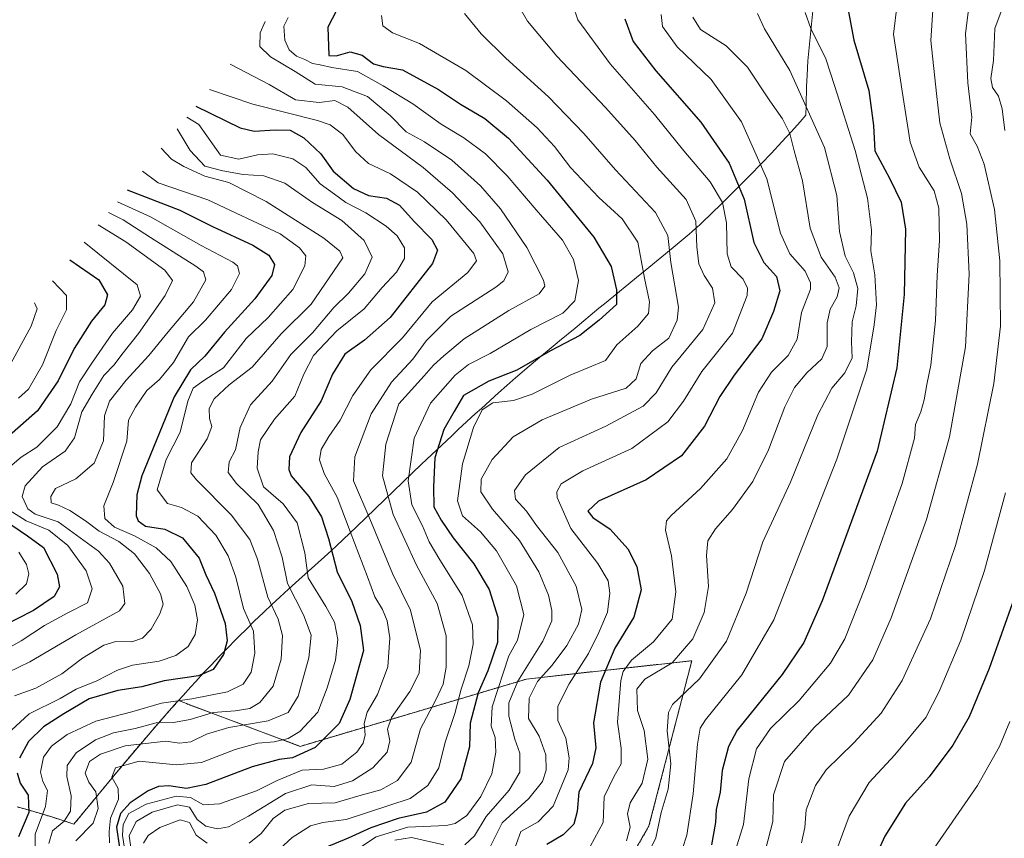
# Model space of a CAD drawing. Units: metres. Extents: x 603079 to 606471, y 4793992 to 4796358.
# Drawn here: x 604259 to 604514, y 4795152 to 4795364 of the extents above; entities that cross this region are included whole.
import ezdxf

# ---------------------------------------------------------------- set-up
doc = ezdxf.new("R2010")
doc.units = ezdxf.units.M
doc.header["$MEASUREMENT"] = 0
doc.linetypes.add('TRAZOS', pattern=[0.75, 0.5, -0.25])
for name, color, linetype, lineweight in [('Arbolado forestal', 92, 'TRAZOS', 0), ('Arbolado forestal CxS', 92, 'Continuous', 0), ('Curva de nivel maestra', 36, 'Continuous', 30), ('Curva de nivel normal', 36, 'Continuous', 0), ('Pastizal CxS', 92, 'Continuous', 0)]:
    doc.layers.add(name, color=color, linetype=linetype, lineweight=lineweight)

# ---------------------------------------------------------------- blocks, each defined once
blk = doc.blocks.new('*U208')
at = {"layer": 'Curva de nivel normal', "color": 36, "linetype": 'Continuous', "lineweight": 0}
blk.add_polyline3d([(604284, 4795316.92, 320), (604292.61, 4795312.96, 320), (604305.72, 4795305.57, 320), (604313.97, 4795301.24, 320), (604315.14, 4795300.26, 320), (604315.68, 4795298.26, 320), (604313.64, 4795294.17, 320), (604306.9, 4795286.17, 320), (604302.48, 4795281.83, 320), (604298.56, 4795275.17, 320), (604294.93, 4795270.84, 320), (604291.61, 4795267.96, 320), (604288.74, 4795263.64, 320), (604286.88, 4795260.29, 320), (604286.48, 4795254.84, 320), (604282.9, 4795244.07, 320), (604280.48, 4795238.07, 320), (604280.73, 4795234.73, 320), (604283.22, 4795232.5, 320), (604288.44, 4795230.25, 320), (604294.08, 4795227.14, 320), (604297.91, 4795223.58, 320), (604302.03, 4795217.12, 320), (604304.13, 4795212.26, 320), (604304.81, 4795208.45, 320), (604304.18, 4795204.66, 320), (604302.36, 4795201.55, 320), (604299.2, 4795199.22, 320), (604294.88, 4795197.74, 320), (604287.93, 4795196.67, 320), (604284, 4795195.38, 320), (604278.65, 4795192.62, 320), (604273.31, 4795190.48, 320), (604269.18, 4795188.06, 320), (604261.08, 4795184.04, 320), (604256.56, 4795179.82, 320)], dxfattribs=at)

msp = doc.modelspace()

# ---------------------------------------------------------------- linework, layer by layer
at = {"layer": 'Arbolado forestal', "color": 92, "linetype": 'TRAZOS', "lineweight": 0}
for points in [[(604299.82, 4795187.51, 330.24), (604331.42, 4795175.65, 347.01), (604390.16, 4795193.11, 386.49), (604433.02, 4795197.87, 411.59), (604421.91, 4795155.01, 412.77), (604409.21, 4795132.78, 418.2), (604385.4, 4795118.5, 413.68), (604355.24, 4795083.57, 418.71)], [(604257.97, 4795159.96, 322.08), (604260.86, 4795159.15, 324.09), (604266.73, 4795157.41, 331.9), (604269.6, 4795156.51, 334.21), (604272.73, 4795155.49, 336.57), (604283.08, 4795168.01, 344.57), (604283.88, 4795168.98, 344.81), (604287.73, 4795173.58, 342.76), (604289.11, 4795175.2, 340.65), (604293.01, 4795179.76, 336.17), (604294.57, 4795181.57, 334.75), (604296.55, 4795183.83, 333.02), (604296.61, 4795183.9, 332.96), (604297.46, 4795184.86, 332.19), (604299.45, 4795187.1, 330.53), (604299.82, 4795187.51, 330.24)]]:
    msp.add_polyline3d(points, dxfattribs=at)
at = {"layer": 'Arbolado forestal CxS', "color": 92, "linetype": 'Continuous', "lineweight": 0}
msp.add_polyline3d([(604257.98, 4795159.96, 322.08), (604260.87, 4795159.15, 324.09), (604266.73, 4795157.41, 331.9), (604269.6, 4795156.51, 334.22), (604272.73, 4795155.49, 336.57), (604283.08, 4795168.01, 344.57), (604283.88, 4795168.97, 344.81), (604287.73, 4795173.57, 342.76), (604289.11, 4795175.2, 340.65), (604293.01, 4795179.76, 336.17), (604294.57, 4795181.57, 334.75), (604296.55, 4795183.83, 333.02), (604296.61, 4795183.9, 332.96), (604297.46, 4795184.86, 332.19), (604299.45, 4795187.1, 330.53), (604299.82, 4795187.51, 330.24), (604331.42, 4795175.65, 347.01), (604390.16, 4795193.11, 386.49), (604433.02, 4795197.87, 411.59), (604421.91, 4795155.01, 412.77), (604409.21, 4795132.78, 418.2)], dxfattribs=at)
at = {"layer": 'Curva de nivel maestra', "color": 36, "linetype": 'Continuous', "lineweight": 30}
for points in [[(604341.88, 4795368.5, 375), (604338.57, 4795362.17, 375), (604338.86, 4795354.88, 375), (604340.8, 4795354.75, 375), (604344.43, 4795355.78, 375), (604347.49, 4795354.93, 375), (604350.44, 4795352.71, 375), (604352.98, 4795352, 375), (604357.98, 4795351.08, 375), (604367.28, 4795346.06, 375), (604373.03, 4795342.2, 375), (604379.3, 4795338.48, 375), (604385.49, 4795333.41, 375), (604395.47, 4795322.53, 375), (604407.57, 4795307.68, 375), (604412.1, 4795300.12, 375), (604413.46, 4795294.02, 375), (604413.48, 4795290.28, 375), (604408.99, 4795286.22, 375), (604403.98, 4795282.24, 375), (604396.4, 4795278.21, 375), (604387.64, 4795273.23, 375), (604380.4, 4795270.35, 375), (604373.83, 4795266.62, 375), (604371.37, 4795262.53, 375), (604368.7, 4795257.84, 375), (604366.32, 4795250.51, 375), (604366.05, 4795243, 375), (604366.1, 4795237.8, 375), (604368.02, 4795234.29, 375), (604371.09, 4795229.72, 375), (604376.48, 4795222.99, 375), (604380.47, 4795216.29, 375), (604382.68, 4795209.19, 375), (604382.62, 4795202.6, 375), (604380.11, 4795195.26, 375), (604377.64, 4795189.55, 375), (604375.56, 4795181.68, 375), (604375.38, 4795175.55, 375), (604373.14, 4795167.18, 375), (604368.93, 4795161.18, 375), (604364.19, 4795158.6, 375), (604356.81, 4795156.89, 375), (604349.76, 4795154.5, 375), (604343.84, 4795151.82, 375), (604335.28, 4795148.27, 375)], [(604415.61, 4795364.31, 400), (604417.79, 4795358.5, 400), (604423.68, 4795350.85, 400), (604435.37, 4795337.57, 400), (604442.75, 4795326.87, 400), (604446.56, 4795317.56, 400), (604449.14, 4795306.3, 400), (604451.69, 4795301.13, 400), (604454.95, 4795297.48, 400), (604455.87, 4795293.83, 400), (604454.2, 4795288.42, 400), (604451.2, 4795281.32, 400), (604443.97, 4795271.92, 400), (604440.31, 4795266.41, 400), (604436.31, 4795258.67, 400), (604430.31, 4795251.04, 400), (604421.22, 4795244.76, 400), (604408.84, 4795239.23, 400), (604406.04, 4795236.63, 400), (604407.38, 4795235, 400), (604411.8, 4795231.97, 400), (604416.39, 4795226.88, 400), (604418.8, 4795222.29, 400), (604419.87, 4795216.22, 400), (604417.94, 4795209.16, 400), (604413.05, 4795201.08, 400), (604409.31, 4795192.26, 400), (604407.54, 4795181.77, 400), (604408.12, 4795175.22, 400), (604407.26, 4795171.24, 400), (604403.72, 4795163.76, 400), (604403.26, 4795158.73, 400), (604402.38, 4795155.46, 400), (604399.62, 4795152.67, 400), (604395.37, 4795150.19, 400)], [(604473.67, 4795366.13, 425), (604475.01, 4795358.83, 425), (604478.92, 4795345.8, 425), (604480.15, 4795336.71, 425), (604480.46, 4795330.14, 425), (604484.38, 4795322.83, 425), (604487.33, 4795316.83, 425), (604488.42, 4795309.83, 425), (604488.1, 4795292.83, 425), (604486.2, 4795273.84, 425), (604481.13, 4795252.18, 425), (604472.87, 4795229.84, 425), (604466.82, 4795213.36, 425), (604462.06, 4795202.55, 425), (604456.45, 4795194.28, 425), (604444.82, 4795179.82, 425), (604442.53, 4795175.6, 425), (604440.9, 4795169.39, 425), (604440.35, 4795163.74, 425), (604439.31, 4795159.28, 425), (604439.15, 4795155.9, 425), (604438.1, 4795150.1, 425)], [(604304.34, 4795341.71, 350), (604315.86, 4795336.06, 350), (604319.51, 4795335.2, 350), (604324.91, 4795335.53, 350), (604328.79, 4795335.43, 350), (604332.41, 4795333.46, 350), (604336.79, 4795329.31, 350), (604339.98, 4795324.83, 350), (604345.22, 4795320.38, 350), (604349.12, 4795318.55, 350), (604353.78, 4795317.86, 350), (604357.21, 4795316, 350), (604361, 4795311.79, 350), (604365.54, 4795307.07, 350), (604367.05, 4795304.34, 350), (604365.76, 4795300.88, 350), (604354.78, 4795286.84, 350), (604348.15, 4795281.04, 350), (604343.01, 4795277.33, 350), (604339.83, 4795272.22, 350), (604336.91, 4795265.23, 350), (604331.57, 4795257.02, 350), (604328.64, 4795250.74, 350), (604328.44, 4795247.42, 350), (604329.11, 4795245.78, 350), (604333.66, 4795240.49, 350), (604336.92, 4795235.16, 350), (604338.81, 4795229.59, 350), (604341.02, 4795220.93, 350), (604344.86, 4795213.24, 350), (604346.99, 4795207.03, 350), (604347.86, 4795200.51, 350), (604344.32, 4795187.77, 350), (604341.58, 4795181.56, 350), (604335.34, 4795175.39, 350), (604329.39, 4795172.63, 350), (604325.93, 4795172.2, 350), (604318.97, 4795170.35, 350), (604306.98, 4795165.72, 350), (604301.95, 4795164.7, 350), (604297.31, 4795165.44, 350), (604294.65, 4795165.25, 350), (604291.98, 4795164.09, 350), (604287.32, 4795161, 350), (604284.77, 4795158.27, 350), (604283.81, 4795154.65, 350), (604284.51, 4795149.32, 350)], [(604286.51, 4795319.97, 325), (604300.17, 4795314.68, 325), (604308.65, 4795310.5, 325), (604319.12, 4795305.64, 325), (604323.26, 4795303.04, 325), (604324.74, 4795300.62, 325), (604324.06, 4795297.8, 325), (604319.68, 4795291.71, 325), (604311.78, 4795283.11, 325), (604306.68, 4795276.87, 325), (604302.93, 4795273.31, 325), (604298.72, 4795266.3, 325), (604290.36, 4795245.84, 325), (604289.03, 4795240.86, 325), (604288.9, 4795235.48, 325), (604289.41, 4795234.12, 325), (604291.31, 4795232.77, 325), (604296.31, 4795231.99, 325), (604300.86, 4795229.7, 325), (604305.23, 4795224.43, 325), (604306.97, 4795220.16, 325), (604309.17, 4795215.36, 325), (604311.97, 4795207.49, 325), (604312.45, 4795202.98, 325), (604311.53, 4795199.46, 325), (604308.87, 4795195.61, 325), (604305.02, 4795193.96, 325), (604296.14, 4795192.64, 325), (604290.32, 4795191.08, 325), (604284.14, 4795190.09, 325), (604276.71, 4795188.01, 325), (604270.09, 4795184.04, 325), (604264.85, 4795180.69, 325), (604260.92, 4795176.89, 325), (604258.58, 4795172.59, 325)], [(604271.64, 4795301.86, 300), (604279.18, 4795296.69, 300), (604281.42, 4795292.79, 300), (604280.76, 4795290.17, 300), (604277.31, 4795285.94, 300), (604272.78, 4795278.85, 300), (604268.65, 4795270.48, 300), (604263.32, 4795262.65, 300), (604253.76, 4795254.26, 300)], [(604254.75, 4795234.29, 300), (604260.67, 4795230.27, 300), (604264.82, 4795227.22, 300), (604268.42, 4795220.28, 300), (604269.01, 4795216.99, 300), (604267.61, 4795214.5, 300), (604262.2, 4795210.9, 300), (604248.2, 4795203.77, 300)], [(604516.56, 4795213.83, 450), (604510.17, 4795195.87, 450), (604504.95, 4795183.31, 450), (604500.77, 4795175.94, 450), (604494.63, 4795167.78, 450), (604488.48, 4795160.95, 450), (604483.11, 4795152.34, 450), (604469.88, 4795123.18, 450)], [(604257.97, 4795168.81, 325), (604258.78, 4795166.12, 325), (604260.83, 4795162.95, 325), (604261.05, 4795158.51, 325), (604258.33, 4795152.18, 325)]]:
    msp.add_polyline3d(points, dxfattribs=at)
at = {"layer": 'Curva de nivel normal', "color": 36, "linetype": 'Continuous', "lineweight": 0}
for points in [[(604515.13, 4795371.17, 445), (604511.65, 4795361.83, 445), (604511.26, 4795353.5, 445), (604510.59, 4795348.83, 445), (604511.01, 4795346.5, 445), (604512.62, 4795344.33, 445), (604513.52, 4795341.01, 445), (604514.26, 4795335.41, 445)], [(604388.72, 4795366.6, 390), (604390.4, 4795363.78, 390), (604398, 4795354.63, 390), (604410.62, 4795341.34, 390), (604418.33, 4795332.79, 390), (604423.94, 4795325.85, 390), (604431.52, 4795317.5, 390), (604434.07, 4795311.83, 390), (604434.3, 4795305.19, 390), (604434.88, 4795300.81, 390), (604436.26, 4795297.76, 390), (604438.43, 4795294.52, 390), (604438.95, 4795290.68, 390), (604435.85, 4795283.76, 390), (604427.88, 4795274.04, 390), (604423.74, 4795267.31, 390), (604420.38, 4795263.84, 390), (604410.71, 4795258.73, 390), (604398.6, 4795253.18, 390), (604389.87, 4795246.07, 390), (604386.98, 4795241.99, 390), (604387.31, 4795239.73, 390), (604390.16, 4795236.62, 390), (604392.76, 4795232.95, 390), (604398.26, 4795225.94, 390), (604403.02, 4795217.17, 390), (604404.5, 4795211.18, 390), (604403.64, 4795207.35, 390), (604400.6, 4795201.82, 390), (604396.81, 4795196.7, 390), (604393.01, 4795192.51, 390), (604390.8, 4795188.12, 390), (604390.68, 4795182.83, 390), (604393.38, 4795178.3, 390), (604395.11, 4795173.45, 390), (604395.24, 4795169.5, 390), (604394.28, 4795166.57, 390), (604390.72, 4795162.16, 390), (604383.79, 4795155.8, 390), (604380.47, 4795149.1, 390)], [(604402.18, 4795367.89, 395), (604403.42, 4795364.1, 395), (604411.8, 4795352.66, 395), (604423.35, 4795339.51, 395), (604430.97, 4795330.11, 395), (604437.74, 4795322.11, 395), (604440.98, 4795316.67, 395), (604442, 4795311.4, 395), (604442.16, 4795303.42, 395), (604443.22, 4795300.04, 395), (604446.32, 4795296.84, 395), (604447.49, 4795294.51, 395), (604447.4, 4795292.6, 395), (604443.58, 4795282.82, 395), (604435.64, 4795272.84, 395), (604430.84, 4795265.14, 395), (604426.76, 4795259.83, 395), (604417.46, 4795252.86, 395), (604404.71, 4795247.11, 395), (604399.12, 4795243.71, 395), (604398.02, 4795241.7, 395), (604398.11, 4795240.15, 395), (604401.62, 4795232.14, 395), (604408.67, 4795223.06, 395), (604411.31, 4795218.61, 395), (604411.79, 4795215.36, 395), (604411.14, 4795210.48, 395), (604408.87, 4795205.21, 395), (604406.26, 4795199.72, 395), (604401.24, 4795191.86, 395), (604398.26, 4795186.04, 395), (604398.27, 4795182.36, 395), (604400.31, 4795177.75, 395), (604401.2, 4795172.65, 395), (604400.92, 4795169.52, 395), (604397.06, 4795160.11, 395), (604393.18, 4795156.08, 395), (604388.65, 4795153.54, 395), (604386.43, 4795147.34, 395)], [(604486.28, 4795368.11, 430), (604485.37, 4795360.36, 430), (604487.56, 4795345.61, 430), (604489.69, 4795332.36, 430), (604492, 4795325.9, 430), (604495.85, 4795319.77, 430), (604497.11, 4795315.24, 430), (604497.28, 4795306.83, 430), (604496.66, 4795297.8, 430), (604496.2, 4795286.09, 430), (604495, 4795274.53, 430), (604493.96, 4795269.49, 430), (604493.32, 4795265.52, 430), (604492.46, 4795262.38, 430), (604491.08, 4795259.17, 430), (604490.81, 4795255.59, 430), (604487.56, 4795243.84, 430), (604478, 4795216.84, 430), (604472.74, 4795203.51, 430), (604468.96, 4795197.22, 430), (604460.9, 4795187.55, 430), (604453.47, 4795180.26, 430), (604449.78, 4795175.04, 430), (604447.79, 4795167.2, 430), (604446.47, 4795155.37, 430), (604444.32, 4795148.71, 430)], [(604495.58, 4795366.62, 435), (604495.02, 4795358.74, 435), (604496.46, 4795344.95, 435), (604497.37, 4795337.41, 435), (604499.98, 4795328.01, 435), (604503.01, 4795319.01, 435), (604504.4, 4795311.12, 435), (604504.98, 4795298.16, 435), (604503.99, 4795279.26, 435), (604499.9, 4795255.92, 435), (604493.93, 4795234.49, 435), (604484.78, 4795208.98, 435), (604479.99, 4795198.1, 435), (604473.63, 4795188.94, 435), (604464.77, 4795180.53, 435), (604457.03, 4795171.75, 435), (604454.22, 4795163.06, 435), (604454.05, 4795156.18, 435), (604452.13, 4795148.84, 435)], [(604504.81, 4795366.67, 440), (604504.04, 4795360.54, 440), (604504.59, 4795347.71, 440), (604505.66, 4795338.81, 440), (604505.26, 4795334.52, 440), (604507.09, 4795331.31, 440), (604508.89, 4795326.62, 440), (604511.54, 4795314.91, 440), (604512.97, 4795301.62, 440), (604513.11, 4795284.64, 440), (604511.34, 4795269.75, 440), (604507.12, 4795248.85, 440), (604501.46, 4795227.76, 440), (604494.98, 4795208.7, 440), (604487.61, 4795192.7, 440), (604482.11, 4795184.24, 440), (604475.01, 4795176.52, 440), (604467.86, 4795169.53, 440), (604465.07, 4795165.52, 440), (604462.72, 4795159.15, 440), (604462.3, 4795154.59, 440), (604461.44, 4795150.65, 440)], [(604322.32, 4795363.62, 365), (604321.01, 4795360.7, 365), (604320.97, 4795357.17, 365), (604323.7, 4795354.48, 365), (604330.1, 4795350.7, 365), (604335.34, 4795347.38, 365), (604342.35, 4795346.68, 365), (604348.89, 4795344.19, 365), (604354.79, 4795339.31, 365), (604358.9, 4795335.08, 365), (604363.68, 4795332.46, 365), (604370.79, 4795327.65, 365), (604378.21, 4795321.06, 365), (604383.41, 4795315.05, 365), (604390.26, 4795305.07, 365), (604394.55, 4795296.53, 365), (604394.87, 4795294.99, 365), (604393.45, 4795293.02, 365), (604385.56, 4795288.68, 365), (604373.94, 4795281.38, 365), (604368.72, 4795276.97, 365), (604365.98, 4795274.51, 365), (604363.61, 4795271.74, 365), (604357.03, 4795264.51, 365), (604353.66, 4795254.02, 365), (604352.78, 4795245.77, 365), (604355.58, 4795235.78, 365), (604361.57, 4795222.6, 365), (604366.98, 4795212.69, 365), (604369.27, 4795204.29, 365), (604369.28, 4795196.18, 365), (604368.54, 4795191.78, 365), (604366.62, 4795187.72, 365), (604362.6, 4795180.18, 365), (604360.24, 4795171.51, 365), (604356.66, 4795166.78, 365), (604352.32, 4795164.37, 365), (604346.65, 4795162.84, 365), (604340.46, 4795161.02, 365), (604333.58, 4795160.82, 365), (604327.46, 4795159.12, 365), (604324.4, 4795156.92, 365), (604321.32, 4795153.01, 365), (604318.19, 4795150.54, 365)], [(604328.27, 4795364.71, 370), (604327.18, 4795362.41, 370), (604327.42, 4795358.85, 370), (604328.54, 4795356.33, 370), (604330.43, 4795354.69, 370), (604332.6, 4795353.76, 370), (604334.65, 4795352.74, 370), (604336.65, 4795352.4, 370), (604339.65, 4795351.73, 370), (604346.32, 4795350.73, 370), (604352.99, 4795346.98, 370), (604360.64, 4795342.28, 370), (604368, 4795337.05, 370), (604373.92, 4795333.48, 370), (604379.49, 4795329.34, 370), (604385.14, 4795323.66, 370), (604392.61, 4795314.79, 370), (604399.44, 4795306.95, 370), (604402.35, 4795301.96, 370), (604403.59, 4795296.48, 370), (604402.65, 4795291.21, 370), (604399.54, 4795287.99, 370), (604391.25, 4795283.78, 370), (604380.73, 4795277.52, 370), (604375.12, 4795274.7, 370), (604371.63, 4795271.96, 370), (604365.23, 4795264.62, 370), (604360.96, 4795255.59, 370), (604359.48, 4795244.48, 370), (604360.4, 4795238.25, 370), (604363.15, 4795232.86, 370), (604364.88, 4795228.72, 370), (604367.63, 4795224.01, 370), (604373.46, 4795214.81, 370), (604376.13, 4795207.14, 370), (604376.3, 4795202.18, 370), (604375.14, 4795196.51, 370), (604373.18, 4795190.51, 370), (604371.56, 4795184.18, 370), (604369.03, 4795176.7, 370), (604367.4, 4795170.08, 370), (604364.51, 4795165.53, 370), (604359.98, 4795162.16, 370), (604343.32, 4795156.66, 370), (604337.32, 4795155.91, 370), (604334.1, 4795155.02, 370), (604329.34, 4795151.99, 370), (604324, 4795147.05, 370)], [(604352.51, 4795365.17, 380), (604352.9, 4795362.55, 380), (604355.41, 4795360.73, 380), (604362.41, 4795357.96, 380), (604374.4, 4795350.92, 380), (604384.94, 4795343.12, 380), (604392.93, 4795336.11, 380), (604397.39, 4795331.24, 380), (604401.58, 4795325.76, 380), (604408.88, 4795317.97, 380), (604414.95, 4795312.44, 380), (604419.04, 4795306.4, 380), (604420.77, 4795297.05, 380), (604422.06, 4795290.98, 380), (604421.81, 4795287.88, 380), (604419.01, 4795284.67, 380), (604413.53, 4795279.82, 380), (604410.65, 4795275.77, 380), (604401.48, 4795271.91, 380), (604391.62, 4795266.98, 380), (604386.74, 4795265.34, 380), (604381.44, 4795264.72, 380), (604378.65, 4795262.97, 380), (604376.4, 4795258.37, 380), (604373.54, 4795248.89, 380), (604372.24, 4795239.35, 380), (604373.52, 4795235.48, 380), (604378.17, 4795231.31, 380), (604382.33, 4795226.34, 380), (604387.5, 4795217.27, 380), (604389.44, 4795209.82, 380), (604387.8, 4795203.16, 380), (604385.54, 4795199.15, 380), (604384.19, 4795194.92, 380), (604381.21, 4795185.88, 380), (604381, 4795180.91, 380), (604382.02, 4795177.92, 380), (604382.22, 4795174.1, 380), (604381.1, 4795168.51, 380), (604378.31, 4795162.64, 380), (604374.62, 4795157.69, 380), (604371.59, 4795155.62, 380), (604369.32, 4795155.1, 380), (604359.36, 4795154.7, 380), (604351.16, 4795152.15, 380), (604345.03, 4795148.12, 380)], [(604374.05, 4795365.76, 385), (604378.37, 4795360.44, 385), (604384.74, 4795354.14, 385), (604395.88, 4795344.15, 385), (604405.02, 4795334.64, 385), (604413.26, 4795325.17, 385), (604423.61, 4795314.08, 385), (604426.81, 4795308.17, 385), (604427.6, 4795301.18, 385), (604429.53, 4795289.57, 385), (604429.22, 4795286.23, 385), (604427.06, 4795281.51, 385), (604422.86, 4795278.25, 385), (604419.76, 4795274.95, 385), (604418.56, 4795270.96, 385), (604416, 4795268.51, 385), (604407, 4795265.73, 385), (604394.21, 4795260.38, 385), (604386.67, 4795255.95, 385), (604381.2, 4795250.08, 385), (604378.38, 4795244.95, 385), (604378.31, 4795241.63, 385), (604381.28, 4795237.14, 385), (604388.34, 4795229.01, 385), (604393.37, 4795220.9, 385), (604395.82, 4795214.84, 385), (604396.72, 4795210.84, 385), (604396.73, 4795208.18, 385), (604394.34, 4795202.93, 385), (604387.92, 4795192.53, 385), (604385.53, 4795186.93, 385), (604385.56, 4795183.51, 385), (604387.11, 4795177.51, 385), (604388.44, 4795173.84, 385), (604388.44, 4795168.94, 385), (604385.68, 4795164.29, 385), (604379.65, 4795157.48, 385), (604376.65, 4795152.41, 385), (604374.15, 4795150.12, 385)], [(604425.1, 4795365.51, 405), (604425.42, 4795362.37, 405), (604429.2, 4795357.06, 405), (604438.06, 4795348.62, 405), (604445.92, 4795337.64, 405), (604452.44, 4795322.81, 405), (604456, 4795308.78, 405), (604458.44, 4795303.36, 405), (604462.4, 4795298.91, 405), (604463.85, 4795295.86, 405), (604463.8, 4795294.22, 405), (604461.47, 4795288.14, 405), (604460.34, 4795281.22, 405), (604458.06, 4795277.04, 405), (604453.66, 4795272.73, 405), (604450.28, 4795267.52, 405), (604446.19, 4795257.6, 405), (604442.1, 4795250.18, 405), (604435.26, 4795242.51, 405), (604427.64, 4795235.51, 405), (604426.46, 4795234.11, 405), (604426.18, 4795231.71, 405), (604427.72, 4795225.06, 405), (604428.88, 4795215.75, 405), (604427.89, 4795208.65, 405), (604423.08, 4795202.72, 405), (604417.38, 4795197.97, 405), (604415.24, 4795195.05, 405), (604414.59, 4795192.71, 405), (604413.71, 4795181.91, 405), (604414.7, 4795175.14, 405), (604414.73, 4795171.07, 405), (604412.91, 4795167.88, 405), (604410.26, 4795162.53, 405), (604410.05, 4795155.91, 405), (604406.67, 4795149.67, 405)], [(604433.28, 4795364.79, 410), (604435.28, 4795361.62, 410), (604441.95, 4795357.38, 410), (604447.47, 4795351.81, 410), (604453.26, 4795343.12, 410), (604456.57, 4795338.43, 410), (604458.48, 4795334.57, 410), (604459.61, 4795330.07, 410), (604461.77, 4795322.37, 410), (604463.76, 4795310.05, 410), (604466.54, 4795302.55, 410), (604470.21, 4795297.35, 410), (604471.27, 4795294.55, 410), (604470.7, 4795292.21, 410), (604468.92, 4795289.01, 410), (604468.13, 4795285.51, 410), (604468.17, 4795279.35, 410), (604466.79, 4795276.13, 410), (604462.88, 4795272.49, 410), (604459.62, 4795268.7, 410), (604457.18, 4795263.73, 410), (604452.94, 4795252.55, 410), (604448.88, 4795244.31, 410), (604443.55, 4795237.05, 410), (604439.15, 4795232.05, 410), (604437.19, 4795228.93, 410), (604436.79, 4795225.14, 410), (604437.33, 4795217.15, 410), (604436.24, 4795210.33, 410), (604433.25, 4795203.56, 410), (604427.93, 4795197.35, 410), (604420.83, 4795193.09, 410), (604418.75, 4795190.45, 410), (604418.94, 4795184.91, 410), (604420.7, 4795179.72, 410), (604421.6, 4795172.34, 410), (604420.16, 4795166.08, 410), (604417.07, 4795160.96, 410), (604416.34, 4795158.14, 410), (604416.99, 4795154.7, 410), (604416.09, 4795151.15, 410)], [(604450.03, 4795365.73, 415), (604451.89, 4795361.75, 415), (604458.46, 4795350.92, 415), (604467.45, 4795331.01, 415), (604470.61, 4795318.5, 415), (604471.34, 4795309.17, 415), (604472.83, 4795302.83, 415), (604474.94, 4795298.5, 415), (604476.12, 4795294.36, 415), (604475.68, 4795289.9, 415), (604474.61, 4795285.8, 415), (604474.47, 4795280.59, 415), (604474.62, 4795276.45, 415), (604472.75, 4795272.5, 415), (604469.35, 4795268.51, 415), (604465.72, 4795261.6, 415), (604458.64, 4795244.19, 415), (604451.42, 4795228.73, 415), (604447.1, 4795215.36, 415), (604441.98, 4795202.97, 415), (604435.02, 4795193.18, 415), (604427.99, 4795186.46, 415), (604426.93, 4795184.39, 415), (604426.66, 4795179.66, 415), (604427.54, 4795171.13, 415), (604426.86, 4795164.52, 415), (604425.05, 4795158.5, 415), (604423.7, 4795151.96, 415), (604420.25, 4795144.78, 415)], [(604462.45, 4795365.97, 420), (604463.94, 4795361.8, 420), (604467.78, 4795353.94, 420), (604470.11, 4795346.84, 420), (604475.37, 4795330.19, 420), (604477.01, 4795323.84, 420), (604478.58, 4795317.83, 420), (604479.62, 4795309.5, 420), (604479.46, 4795304.18, 420), (604480.46, 4795297.97, 420), (604480.92, 4795290.13, 420), (604480.37, 4795285.01, 420), (604478.4, 4795273.44, 420), (604470.67, 4795250.17, 420), (604462.51, 4795229.48, 420), (604454.34, 4795208.5, 420), (604445.98, 4795194.18, 420), (604436.6, 4795182.51, 420), (604435.21, 4795180.35, 420), (604434.52, 4795176.18, 420), (604433.35, 4795163.36, 420), (604431.76, 4795152.59, 420), (604429.49, 4795145.66, 420)], [(604313.24, 4795352.56, 360), (604323.36, 4795347.3, 360), (604330.2, 4795343.38, 360), (604336.36, 4795342.66, 360), (604340.38, 4795343.17, 360), (604343.78, 4795341.46, 360), (604351.75, 4795334.38, 360), (604363.34, 4795325.79, 360), (604370.9, 4795319.24, 360), (604378.06, 4795311.69, 360), (604384.01, 4795303.42, 360), (604385.38, 4795298.71, 360), (604384.23, 4795296.38, 360), (604382.15, 4795294.73, 360), (604370.49, 4795287.21, 360), (604364.13, 4795280.87, 360), (604360.62, 4795276.06, 360), (604355.11, 4795270.07, 360), (604349.81, 4795261.9, 360), (604345.62, 4795250.71, 360), (604345.26, 4795244.51, 360), (604349.46, 4795234.63, 360), (604355.35, 4795220.48, 360), (604360, 4795211.01, 360), (604362.64, 4795200.52, 360), (604362.32, 4795194.64, 360), (604359.85, 4795189.85, 360), (604355.09, 4795183.11, 360), (604354.05, 4795180.12, 360), (604354.72, 4795177.05, 360), (604354.02, 4795174.12, 360), (604350.31, 4795170.08, 360), (604344.98, 4795166.72, 360), (604340.26, 4795165.23, 360), (604334.43, 4795165.64, 360), (604327.64, 4795163.45, 360), (604317.99, 4795157.51, 360), (604312.8, 4795154.77, 360), (604309.99, 4795154.28, 360), (604306.91, 4795154.97, 360), (604304.66, 4795156.66, 360), (604302.68, 4795159.88, 360), (604299.58, 4795160.46, 360), (604293.02, 4795158.58, 360), (604288.9, 4795156.17, 360), (604287.05, 4795152.47, 360), (604287.7, 4795148.17, 360)], [(604307.86, 4795346, 355), (604319.16, 4795342.24, 355), (604335.89, 4795338.01, 355), (604339.16, 4795336.82, 355), (604342.51, 4795334.34, 355), (604345.76, 4795329.98, 355), (604349.18, 4795326.81, 355), (604354.85, 4795324.17, 355), (604361.84, 4795319.38, 355), (604369.33, 4795312.18, 355), (604376.48, 4795303.49, 355), (604377.15, 4795301.62, 355), (604374.93, 4795298.54, 355), (604365.65, 4795290.96, 355), (604357.98, 4795281.58, 355), (604349.71, 4795273.28, 355), (604345.08, 4795266.67, 355), (604341.84, 4795260.29, 355), (604338.84, 4795256.04, 355), (604336.89, 4795252.67, 355), (604336.46, 4795249.99, 355), (604337.66, 4795246.41, 355), (604341.02, 4795240.25, 355), (604344.37, 4795231.38, 355), (604348.93, 4795219.64, 355), (604350.78, 4795214.44, 355), (604352.78, 4795211.12, 355), (604353.96, 4795208.24, 355), (604354.67, 4795203.78, 355), (604354.15, 4795196.26, 355), (604351.46, 4795189.07, 355), (604348.79, 4795184.52, 355), (604348.01, 4795181.54, 355), (604348.3, 4795178.61, 355), (604347.8, 4795176.49, 355), (604346.14, 4795174.18, 355), (604342.22, 4795171, 355), (604337.47, 4795169.72, 355), (604331.9, 4795169.43, 355), (604325.44, 4795166.82, 355), (604320.07, 4795164.09, 355), (604310.5, 4795160.73, 355), (604306.32, 4795160.5, 355), (604302.98, 4795162.35, 355), (604299.28, 4795162.71, 355), (604291.51, 4795160.62, 355), (604287, 4795158.22, 355), (604285.49, 4795155.35, 355), (604285.32, 4795152.51, 355), (604285.98, 4795148.1, 355)], [(604302.02, 4795338.88, 345), (604305.12, 4795336.97, 345), (604310.79, 4795328.97, 345), (604315.5, 4795327.92, 345), (604320.32, 4795329.07, 345), (604324.3, 4795329.3, 345), (604329.51, 4795328.02, 345), (604332.85, 4795325.8, 345), (604336.64, 4795321.59, 345), (604340.32, 4795318.83, 345), (604343.28, 4795316.7, 345), (604348.46, 4795314.02, 345), (604353.71, 4795310.56, 345), (604356.56, 4795308.08, 345), (604358.5, 4795304.99, 345), (604358.47, 4795302.21, 345), (604356.39, 4795298.61, 345), (604352.66, 4795294.7, 345), (604347.98, 4795289.13, 345), (604340.9, 4795283.4, 345), (604334.9, 4795277.04, 345), (604332.33, 4795272.17, 345), (604330.04, 4795266.51, 345), (604324.72, 4795260.51, 345), (604321.14, 4795255.18, 345), (604320.56, 4795252.06, 345), (604320.26, 4795247.77, 345), (604321.94, 4795242.98, 345), (604327.02, 4795238.57, 345), (604330.6, 4795233.6, 345), (604332.62, 4795225.8, 345), (604333.53, 4795219.39, 345), (604338.1, 4795211.96, 345), (604340.29, 4795207.82, 345), (604341.19, 4795203.33, 345), (604340.57, 4795197.98, 345), (604338.4, 4795190.84, 345), (604336.02, 4795184.54, 345), (604331.34, 4795179.46, 345), (604328.32, 4795177.64, 345), (604324.65, 4795176.83, 345), (604320.46, 4795176.5, 345), (604314.56, 4795174.83, 345), (604305.79, 4795171.47, 345), (604299.29, 4795170.86, 345), (604289.64, 4795171.76, 345), (604283.54, 4795170.1, 345), (604282.55, 4795167.67, 345), (604284.22, 4795164.75, 345), (604284.25, 4795161.93, 345), (604282.24, 4795157.05, 345), (604281.9, 4795153.55, 345), (604281.97, 4795150.59, 345)], [(604299.48, 4795335.78, 340), (604302.88, 4795330.22, 340), (604306.67, 4795326.1, 340), (604311.37, 4795324.9, 340), (604316.64, 4795323.99, 340), (604321.96, 4795323.62, 340), (604327.45, 4795321.7, 340), (604334.6, 4795316.72, 340), (604342.23, 4795312.07, 340), (604348.03, 4795306.82, 340), (604350.06, 4795302.5, 340), (604348.19, 4795298.17, 340), (604343.97, 4795293.17, 340), (604340.14, 4795289.46, 340), (604334.65, 4795282.91, 340), (604328.98, 4795277.27, 340), (604324.19, 4795270.39, 340), (604318.54, 4795264.25, 340), (604315.88, 4795258.36, 340), (604314.65, 4795252.59, 340), (604313, 4795249.42, 340), (604312.75, 4795246.64, 340), (604314.92, 4795243.83, 340), (604320.5, 4795238.37, 340), (604324.48, 4795231.6, 340), (604326.73, 4795224.7, 340), (604328.12, 4795217.9, 340), (604332.3, 4795209.75, 340), (604334.3, 4795204.52, 340), (604333.66, 4795198.59, 340), (604330.9, 4795188.64, 340), (604328.32, 4795184.39, 340), (604323.12, 4795182.24, 340), (604312.95, 4795180.54, 340), (604307.14, 4795178.84, 340), (604303.03, 4795176.79, 340), (604300.16, 4795176.45, 340), (604296.58, 4795176.96, 340), (604286.06, 4795175.74, 340), (604279.59, 4795173.65, 340), (604276.74, 4795171.71, 340), (604275.62, 4795168.73, 340), (604276.6, 4795166.35, 340), (604278.45, 4795163.89, 340), (604279.03, 4795159.49, 340), (604277.69, 4795155.76, 340), (604273.22, 4795151.13, 340)], [(604295.4, 4795330.81, 335), (604298.01, 4795327.99, 335), (604301.2, 4795326.08, 335), (604306.65, 4795323.56, 335), (604312.92, 4795321.87, 335), (604322.62, 4795316.98, 335), (604337.6, 4795307.45, 335), (604341.74, 4795304.1, 335), (604342.52, 4795302.37, 335), (604334.3, 4795290.32, 335), (604326.46, 4795282.62, 335), (604318.98, 4795274.03, 335), (604312.98, 4795269.43, 335), (604309.15, 4795265.78, 335), (604307.83, 4795263.31, 335), (604307.92, 4795260.69, 335), (604308.51, 4795258.58, 335), (604307.3, 4795255.45, 335), (604303.24, 4795249.2, 335), (604303.05, 4795246.56, 335), (604304.53, 4795244.8, 335), (604313.48, 4795235.69, 335), (604318.4, 4795229.26, 335), (604320.35, 4795224.21, 335), (604323.01, 4795214.3, 335), (604325.72, 4795208.63, 335), (604326.84, 4795204.44, 335), (604326.46, 4795198.26, 335), (604324.39, 4795191.24, 335), (604321, 4795187.01, 335), (604318.35, 4795185.5, 335), (604314.52, 4795184.87, 335), (604308.89, 4795184.41, 335), (604302.86, 4795182.58, 335), (604298.55, 4795181.81, 335), (604294.09, 4795181.72, 335), (604288.59, 4795180.26, 335), (604282.98, 4795179.15, 335), (604278.32, 4795177.34, 335), (604273.32, 4795173.93, 335), (604270.99, 4795170.72, 335), (604270.92, 4795167.82, 335), (604272.04, 4795162.84, 335), (604271.82, 4795158.8, 335), (604270.2, 4795156.2, 335), (604267.17, 4795153.76, 335), (604266.24, 4795150.46, 335)], [(604290.49, 4795324.83, 330), (604294.55, 4795321.83, 330), (604307.5, 4795317.39, 330), (604326.23, 4795308.54, 330), (604331.25, 4795304.92, 330), (604332.86, 4795302.84, 330), (604332.67, 4795300.24, 330), (604329.52, 4795294.18, 330), (604323.1, 4795286.88, 330), (604317.45, 4795281.43, 330), (604311.52, 4795273.84, 330), (604306.4, 4795270.51, 330), (604303.7, 4795268.51, 330), (604302.29, 4795265.18, 330), (604300.26, 4795257.18, 330), (604296.69, 4795250.01, 330), (604294.35, 4795242.21, 330), (604297.01, 4795238.6, 330), (604300.64, 4795237.64, 330), (604304.86, 4795235.32, 330), (604309.56, 4795230.45, 330), (604312.74, 4795225.04, 330), (604314.72, 4795219.56, 330), (604316.72, 4795211.38, 330), (604319.3, 4795205.54, 330), (604319.68, 4795199.82, 330), (604318.72, 4795194.87, 330), (604316.6, 4795191.76, 330), (604312.59, 4795189.82, 330), (604303.35, 4795187.99, 330), (604295.43, 4795186.89, 330), (604287.73, 4795184.64, 330), (604278.44, 4795182.18, 330), (604270.96, 4795178.7, 330), (604266.92, 4795175.69, 330), (604264.85, 4795172.8, 330), (604264.08, 4795168.95, 330), (604264.65, 4795166.51, 330), (604265.84, 4795164.18, 330), (604265.37, 4795160.02, 330), (604262.64, 4795152.86, 330), (604262.75, 4795143.92, 330)], [(604281.72, 4795314.14, 315), (604285.53, 4795312.2, 315), (604292.59, 4795307.62, 315), (604304.36, 4795300.21, 315), (604306.36, 4795298.72, 315), (604306.96, 4795296.63, 315), (604303.76, 4795290.92, 315), (604297.16, 4795283.12, 315), (604292.16, 4795277.05, 315), (604286.28, 4795270.64, 315), (604281.94, 4795265.14, 315), (604280.64, 4795261.35, 315), (604280.42, 4795254.9, 315), (604278.02, 4795249.06, 315), (604273.24, 4795245.05, 315), (604267.98, 4795242.51, 315), (604266.71, 4795240.48, 315), (604266.82, 4795238.84, 315), (604268.76, 4795238.23, 315), (604271.68, 4795236.86, 315), (604275.75, 4795234.1, 315), (604279.26, 4795231.44, 315), (604284.38, 4795228.74, 315), (604288.4, 4795225.62, 315), (604292.32, 4795220.44, 315), (604295.22, 4795215.18, 315), (604295.84, 4795212.51, 315), (604295.02, 4795210.01, 315), (604292.77, 4795206.01, 315), (604290.56, 4795203.74, 315), (604287.71, 4795202.77, 315), (604283.64, 4795202.82, 315), (604280.46, 4795201.92, 315), (604274.93, 4795198.51, 315), (604269.58, 4795194.48, 315), (604262.89, 4795190.77, 315), (604257.32, 4795188.75, 315)], [(604279.06, 4795310.9, 310), (604286.16, 4795306.5, 310), (604296.28, 4795299.17, 310), (604298.27, 4795296.5, 310), (604296.39, 4795292.61, 310), (604289.51, 4795282.7, 310), (604285.12, 4795277.28, 310), (604283.16, 4795274.58, 310), (604280.49, 4795271.84, 310), (604277.48, 4795266.97, 310), (604274.79, 4795262.37, 310), (604272.85, 4795255.64, 310), (604270.49, 4795252.18, 310), (604264.55, 4795248.18, 310), (604260.07, 4795243.22, 310), (604259.33, 4795240.41, 310), (604260.75, 4795237.28, 310), (604262.7, 4795235.89, 310), (604268.64, 4795233.9, 310), (604279.13, 4795226.3, 310), (604281.93, 4795223.14, 310), (604285.43, 4795217.2, 310), (604285.96, 4795212.67, 310), (604284.57, 4795210.8, 310), (604273.23, 4795204.53, 310), (604261.33, 4795197.54, 310), (604252.65, 4795193.45, 310)], [(604253.76, 4795246.18, 305), (604259.02, 4795250.69, 305), (604263.14, 4795253.22, 305), (604268.39, 4795258.51, 305), (604271.91, 4795264.51, 305), (604274.15, 4795270.18, 305), (604277.52, 4795275.3, 305), (604282.73, 4795282.85, 305), (604287.95, 4795288.88, 305), (604289.96, 4795292.44, 305), (604289.14, 4795295.36, 305), (604275.36, 4795306.38, 305)], [(604258.32, 4795265.93, 295), (604260.98, 4795268.28, 295), (604264.57, 4795274.63, 295), (604268.1, 4795283.51, 295), (604270.76, 4795288.91, 295), (604270.76, 4795292.57, 295), (604267.13, 4795296.36, 295)], [(604255.8, 4795273.99, 290), (604261.64, 4795284.64, 290), (604263.21, 4795289.16, 290), (604262.51, 4795290.72, 290)], [(604514.44, 4795241.44, 445), (604508.98, 4795221.27, 445), (604502.79, 4795203.19, 445), (604497.18, 4795189.91, 445), (604493.71, 4795183.11, 445), (604485.65, 4795173.45, 445), (604479.03, 4795166.29, 445), (604473.86, 4795157.55, 445), (604467.21, 4795139.54, 445)], [(604248.98, 4795197.38, 305), (604259.04, 4795203.04, 305), (604265.09, 4795206.97, 305), (604271.15, 4795210.24, 305), (604276.29, 4795212.84, 305), (604277.49, 4795216.52, 305), (604275.9, 4795221.2, 305), (604271.16, 4795227.76, 305), (604266.24, 4795231.69, 305), (604260.34, 4795234.11, 305), (604255.81, 4795237, 305)], [(604257.65, 4795215.16, 295), (604260.4, 4795217.83, 295), (604261, 4795220.4, 295), (604260.41, 4795222.85, 295), (604258.47, 4795226, 295)], [(604515.54, 4795182.1, 455), (604512.85, 4795175.58, 455), (604507.15, 4795165.53, 455), (604494.16, 4795146.74, 455)], [(604307.33, 4795150.52, 365), (604304.46, 4795152.65, 365), (604302.7, 4795155.9, 365), (604300.28, 4795156.55, 365), (604294.98, 4795154.6, 365), (604291.95, 4795152.51, 365), (604290.74, 4795150.51, 365)], [(604368.67, 4795150.08, 385), (604360.27, 4795152.04, 385), (604356.02, 4795151.3, 385)]]:
    msp.add_polyline3d(points, dxfattribs=at)
at = {"layer": 'Pastizal CxS', "color": 92, "linetype": 'Continuous', "lineweight": 0}
for points in [[(604409.21, 4795132.78, 418.2), (604421.91, 4795155.01, 412.77), (604433.02, 4795197.87, 411.59), (604390.16, 4795193.11, 386.49), (604331.42, 4795175.65, 347.01), (604299.82, 4795187.51, 330.24), (604301.04, 4795188.87, 329.23), (604303.06, 4795191.09, 327.05), (604304.34, 4795192.48, 325.86), (604306.38, 4795194.68, 324.65), (604308.31, 4795196.74, 324.24), (604310.38, 4795198.91, 324.09), (604312.64, 4795201.24, 324.99), (604314.66, 4795203.29, 326.2), (604315.7, 4795204.33, 327.14), (604317.37, 4795205.99, 328.79), (604319.52, 4795208.09, 330.64), (604321.91, 4795210.38, 332.96), (604324.09, 4795212.44, 335.16), (604326.15, 4795214.36, 337.23), (604328.36, 4795216.39, 339.96), (604330.2, 4795218.06, 342.43), (604338.57, 4795225.55, 348.95), (604339.51, 4795226.42, 349.64), (604340.85, 4795227.66, 350.68), (604346.07, 4795232.61, 356.81), (604362.9, 4795248.8, 372.61), (604364.19, 4795250.03, 373.37), (604370.73, 4795256.21, 376.32), (604372.45, 4795257.81, 377.14), (604376.86, 4795261.88, 378.79), (604378.43, 4795263.32, 378.89), (604382.88, 4795267.34, 377.49), (604385.04, 4795269.27, 376.26), (604386.59, 4795270.63, 375.55), (604386.63, 4795270.66, 375.54), (604388.51, 4795272.28, 375.25), (604390.79, 4795274.23, 375.17), (604392.97, 4795276.08, 374.84), (604397.58, 4795279.91, 374.02), (604398.67, 4795280.8, 373.85), (604402.72, 4795284.12, 373.3), (604408.91, 4795289.27, 373.17), (604410.35, 4795290.46, 373.53), (604419.65, 4795298.05, 379.09), (604419.98, 4795298.32, 379.29), (604426.21, 4795303.37, 384.2), (604429.26, 4795305.9, 386.31), (604432.3, 4795308.48, 388.4), (604433.15, 4795309.21, 389.03), (604433.99, 4795309.95, 389.61), (604434.63, 4795310.53, 390.04), (604434.9, 4795310.78, 390.21), (604435.7, 4795311.53, 390.7), (604440.62, 4795316.28, 394.68), (604445.41, 4795321.01, 399.37), (604448.2, 4795323.83, 402.09), (604451, 4795326.7, 404.67), (604453.67, 4795329.51, 406.83), (604456.39, 4795332.43, 408.87), (604458.86, 4795335.13, 410.53), (604461.12, 4795337.67, 412.6), (604462.6, 4795339.38, 413.89), (604462.7, 4795341.96, 414.49), (604462.81, 4795346.78, 415.58), (604462.95, 4795349.76, 416.4), (604463.16, 4795353.45, 417.67), (604464.43, 4795366.41, 420.34)], [(604299.82, 4795187.51, 330.24), (604301.04, 4795188.87, 329.23), (604303.06, 4795191.09, 327.05), (604304.34, 4795192.48, 325.86), (604306.38, 4795194.68, 324.65), (604308.31, 4795196.74, 324.24), (604310.38, 4795198.91, 324.09), (604312.64, 4795201.24, 324.99), (604314.66, 4795203.29, 326.2), (604315.7, 4795204.33, 327.14), (604317.37, 4795205.99, 328.79), (604319.52, 4795208.09, 330.64), (604321.91, 4795210.38, 332.96), (604324.09, 4795212.44, 335.16), (604326.15, 4795214.36, 337.23), (604328.36, 4795216.39, 339.96), (604330.2, 4795218.06, 342.43), (604338.56, 4795225.55, 348.95), (604339.51, 4795226.42, 349.64), (604340.85, 4795227.66, 350.68), (604346.07, 4795232.61, 356.81), (604362.9, 4795248.8, 372.61), (604364.19, 4795250.03, 373.37), (604370.73, 4795256.21, 376.32), (604372.45, 4795257.81, 377.14), (604376.86, 4795261.88, 378.79), (604378.43, 4795263.32, 378.89), (604382.88, 4795267.34, 377.49), (604385.04, 4795269.27, 376.26), (604386.59, 4795270.63, 375.54), (604386.63, 4795270.66, 375.54), (604388.51, 4795272.28, 375.25), (604390.79, 4795274.23, 375.17), (604392.97, 4795276.08, 374.84), (604397.58, 4795279.91, 374.02), (604398.67, 4795280.8, 373.85), (604402.72, 4795284.12, 373.3), (604408.91, 4795289.27, 373.17), (604410.35, 4795290.46, 373.53), (604419.65, 4795298.05, 379.08), (604419.98, 4795298.32, 379.29), (604426.21, 4795303.38, 384.2), (604429.26, 4795305.91, 386.31), (604432.3, 4795308.48, 388.4), (604433.15, 4795309.21, 389.03), (604433.99, 4795309.95, 389.62), (604434.63, 4795310.53, 390.04), (604434.9, 4795310.78, 390.21), (604435.7, 4795311.53, 390.7), (604440.62, 4795316.28, 394.68), (604445.41, 4795321.01, 399.37), (604448.2, 4795323.83, 402.09), (604451, 4795326.7, 404.67), (604453.67, 4795329.51, 406.83), (604456.39, 4795332.43, 408.87), (604458.86, 4795335.13, 410.53), (604461.11, 4795337.67, 412.6), (604462.6, 4795339.38, 413.89), (604462.7, 4795341.96, 414.49), (604462.81, 4795346.78, 415.58), (604462.95, 4795349.76, 416.4), (604463.16, 4795353.45, 417.67), (604464.43, 4795366.41, 420.34)], [(604299.82, 4795187.51, 330.24), (604331.42, 4795175.65, 347.01), (604390.16, 4795193.11, 386.49), (604433.02, 4795197.87, 411.59), (604421.91, 4795155.01, 412.77), (604409.21, 4795132.78, 418.2), (604385.4, 4795118.5, 413.68), (604355.24, 4795083.57, 418.71)]]:
    msp.add_polyline3d(points, dxfattribs=at)

# ---------------------------------------------------------------- block references
at = {"layer": 'Curva de nivel normal', "color": 36, "linetype": 'Continuous', "lineweight": 0}
msp.add_blockref('*U208', (0, 0), dxfattribs=at)

doc.saveas('drawing.dxf')
